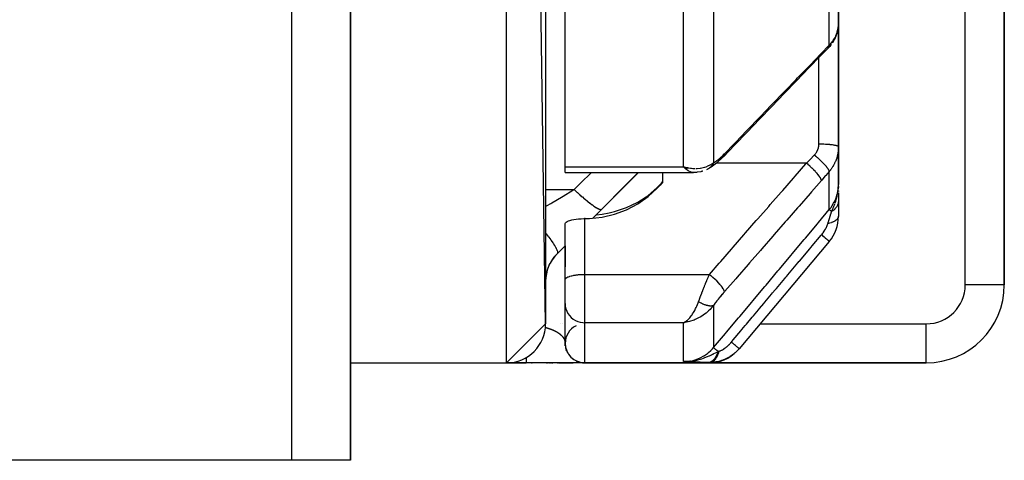
# Model space of a CAD drawing. Units: millimetres. Extents: x -287 to 474, y -324 to 324.
# Drawn here: x 18 to 68, y -324 to -302 of the extents above; entities that cross this region are included whole.
import ezdxf

# ---------------------------------------------------------------- set-up
doc = ezdxf.new("R2010")
doc.units = ezdxf.units.MM
doc.linetypes.add('DASHED', pattern=[9.652, 8.128, -1.524])
doc.layers.add('nevidi', color=4, linetype='DASHED')

msp = doc.modelspace()

# ---------------------------------------------------------------- linework, layer by layer
at = {"color": 2}
for p, q in [((45, -317.25), (43, -179.25)), ((45, -181.25), (45, -317.25)), ((68.5, -315.25), (68.5, -279.714)), ((68.5, -279.714), (68.5, -315.25)), ((46, -309.203), (46, -285.384)), ((60, -301.877), (60, -294.403)), ((60, -294.403), (60, -301.877)), ((35, -298.951), (35, -324.25)), ((35, -324.25), (35, -298.951)), ((59.987, -302.071), (59.987, -302.064)), ((59.998, -301.949), (60, -301.877)), ((60, -301.877), (60, -308.175)), ((60, -308.175), (60, -301.877)), ((59.479, -303.107), (59.471, -303.116)), ((60, -310.106), (60, -308.175)), ((60, -308.175), (60, -310.106)), ((46, -309.49), (46, -309.203)), ((52.293, -309.261), (52.067, -309.203)), ((52.288, -309.263), (52.067, -309.203)), ((52.284, -309.266), (52.067, -309.203)), ((52.279, -309.268), (52.067, -309.203)), ((52.275, -309.271), (52.067, -309.203)), ((52.27, -309.274), (52.067, -309.203)), ((52.266, -309.276), (52.067, -309.203)), ((52.261, -309.278), (52.067, -309.203)), ((52.257, -309.281), (52.067, -309.203)), ((52.252, -309.283), (52.067, -309.203)), ((52.248, -309.286), (52.067, -309.203)), ((52.243, -309.288), (52.067, -309.203)), ((52.239, -309.29), (52.067, -309.203)), ((52.234, -309.292), (52.067, -309.203)), ((52.23, -309.295), (52.067, -309.203)), ((52.225, -309.297), (52.067, -309.203)), ((52.221, -309.299), (52.067, -309.203)), ((52.216, -309.301), (52.067, -309.203)), ((52.212, -309.303), (52.067, -309.203)), ((52.207, -309.305), (52.067, -309.203)), ((52.203, -309.307), (52.067, -309.203)), ((52.198, -309.309), (52.067, -309.203)), ((52.194, -309.311), (52.067, -309.203)), ((52.189, -309.313), (52.067, -309.203)), ((52.297, -309.258), (52.169, -309.227)), ((46, -309.49), (52.58, -309.49)), ((46, -309.49), (52.58, -309.49)), ((47.419, -311.831), (49.76, -309.49)), ((47.419, -311.831), (49.76, -309.49)), ((51, -309.974), (51, -309.49)), ((52.302, -309.255), (52.25, -309.244)), ((52.659, -309.485), (52.565, -309.49)), ((53.355, -309.285), (53.334, -309.299)), ((51, -309.974), (50.862, -310.133)), ((59.995, -310.346), (59.998, -310.212)), ((59.996, -310.339), (59.998, -310.195)), ((59.996, -310.339), (59.998, -310.195)), ((59.997, -310.324), (60, -310.106)), ((59.997, -310.331), (59.999, -310.183)), ((59.997, -310.331), (59.999, -310.183)), ((59.998, -310.316), (60, -310.106)), ((59.998, -310.316), (60, -310.106)), ((59.999, -310.293), (60, -310.106)), ((60, -310.27), (60, -310.106)), ((60, -310.27), (60, -310.106)), ((60, -310.278), (60, -310.106)), ((60, -310.285), (60, -310.106)), ((60, -310.285), (60, -310.106)), ((60, -310.2), (60, -310.265)), ((59.983, -310.415), (59.983, -310.403)), ((59.984, -310.407), (59.985, -310.388)), ((59.986, -310.4), (59.989, -310.341)), ((59.987, -310.392), (59.99, -310.341)), ((59.989, -310.384), (59.993, -310.29)), ((59.989, -310.384), (59.993, -310.29)), ((59.99, -310.377), (59.993, -310.29)), ((59.99, -310.377), (59.993, -310.29)), ((59.992, -310.369), (59.995, -310.27)), ((59.993, -310.362), (59.996, -310.254)), ((59.994, -310.354), (59.997, -310.241)), ((60, -310.428), (60, -310.467)), ((60, -310.526), (60, -310.948)), ((60, -310.948), (60, -311.736)), ((46.001, -314.971), (46.001, -312.103)), ((47.032, -311.853), (47, -311.853)), ((45.586, -313.664), (46.001, -313.249)), ((45.586, -313.664), (46.001, -313.249)), ((46, -313.25), (46, -314.25)), ((59.532, -313.021), (54.914, -318.524)), ((46, -314.983), (46, -314.25)), ((46, -314.25), (46, -314.323)), ((46, -314.25), (46, -314.323)), ((46, -314.983), (46, -314.25)), ((46, -314.874), (46, -314.894)), ((46, -314.983), (46.001, -314.971)), ((46, -316.223), (46, -314.983)), ((46, -316.223), (46, -314.983)), ((68.5, -315.25), (68.498, -315.25)), ((46, -316.213), (46, -316.223)), ((46, -318.25), (46, -316.223)), ((45, -317.25), (43, -319.25)), ((52.203, -317.128), (52.067, -317.194)), ((52.207, -317.129), (52.067, -317.194)), ((52.212, -317.13), (52.067, -317.194)), ((52.216, -317.132), (52.067, -317.194)), ((52.221, -317.133), (52.067, -317.194)), ((52.225, -317.134), (52.067, -317.194)), ((52.23, -317.136), (52.067, -317.194)), ((52.234, -317.137), (52.067, -317.194)), ((52.239, -317.138), (52.067, -317.194)), ((52.243, -317.139), (52.067, -317.194)), ((52.248, -317.14), (52.067, -317.194)), ((52.252, -317.141), (52.067, -317.194)), ((52.257, -317.142), (52.067, -317.194)), ((52.261, -317.143), (52.067, -317.194)), ((52.266, -317.144), (52.067, -317.194)), ((52.27, -317.145), (52.067, -317.194)), ((52.275, -317.146), (52.067, -317.194)), ((52.279, -317.147), (52.067, -317.194)), ((52.284, -317.147), (52.067, -317.194)), ((52.288, -317.148), (52.067, -317.194)), ((52.293, -317.149), (52.067, -317.194)), ((52.297, -317.149), (52.067, -317.194)), ((52.302, -317.15), (52.067, -317.194)), ((52.198, -317.126), (52.107, -317.173)), ((52.194, -317.125), (52.12, -317.165)), ((52.155, -317.181), (52.137, -317.184)), ((52.189, -317.123), (52.159, -317.141)), ((46.007, -318.366), (46.001, -318.297)), ((46.008, -318.377), (46.004, -318.342)), ((46.007, -318.37), (46.008, -318.373)), ((46.036, -318.515), (46.028, -318.486)), ((46.057, -318.584), (46.049, -318.559)), ((46.116, -318.718), (46.1, -318.684)), ((54.914, -318.524), (54.905, -318.536)), ((35, -319.25), (43, -319.25)), ((35, -319.25), (43, -319.25)), ((43, -319.25), (44, -319.25)), ((44, -319.25), (43, -319.25)), ((46.851, -319.25), (44, -319.25)), ((44.281, -319.25), (44.317, -319.25)), ((45.025, -319.25), (45.051, -319.25)), ((45.051, -319.25), (45.025, -319.25)), ((45.092, -319.25), (45.117, -319.25)), ((45.117, -319.25), (45.092, -319.25)), ((45.157, -319.25), (45.181, -319.25)), ((45.181, -319.25), (45.157, -319.25)), ((45.219, -319.25), (45.25, -319.25)), ((45.25, -319.25), (45.219, -319.25)), ((45.279, -319.25), (45.308, -319.25)), ((45.308, -319.25), (45.279, -319.25)), ((45.337, -319.25), (45.365, -319.25)), ((45.365, -319.25), (45.337, -319.25)), ((45.518, -319.25), (45.524, -319.25)), ((45.524, -319.25), (45.518, -319.25)), ((45.543, -319.25), (45.548, -319.25)), ((45.548, -319.25), (45.543, -319.25)), ((45.567, -319.25), (45.573, -319.25)), ((45.573, -319.25), (45.567, -319.25)), ((45.591, -319.25), (45.596, -319.25)), ((45.596, -319.25), (45.591, -319.25)), ((45.614, -319.25), (45.62, -319.25)), ((45.62, -319.25), (45.614, -319.25)), ((45.637, -319.25), (45.643, -319.25)), ((45.643, -319.25), (45.637, -319.25)), ((45.66, -319.25), (46.413, -319.25)), ((46.413, -319.25), (45.66, -319.25)), ((46.343, -319.004), (46.341, -319.002)), ((46.4, -319.05), (46.344, -319.005)), ((46.523, -319.129), (46.494, -319.113)), ((46.589, -319.162), (46.565, -319.15)), ((46.645, -319.185), (46.625, -319.177)), ((46.727, -319.212), (46.69, -319.2)), ((46.861, -319.25), (46.852, -319.25)), ((46.933, -319.25), (46.868, -319.25)), ((46.895, -319.25), (47, -319.25)), ((47, -319.25), (46.895, -319.25)), ((46.949, -319.25), (46.939, -319.25)), ((46.996, -319.25), (46.952, -319.25)), ((47, -319.25), (53.373, -319.25)), ((53.373, -319.25), (47, -319.25)), ((52.377, -319.182), (52.067, -319.187)), ((52.37, -319.184), (52.067, -319.187)), ((52.363, -319.185), (52.067, -319.187)), ((52.356, -319.187), (52.067, -319.187)), ((52.349, -319.188), (52.067, -319.187)), ((52.342, -319.189), (52.067, -319.187)), ((52.335, -319.19), (52.067, -319.187)), ((52.328, -319.191), (52.067, -319.187)), ((52.321, -319.192), (52.067, -319.187)), ((52.314, -319.193), (52.067, -319.187)), ((52.307, -319.194), (52.067, -319.187)), ((52.3, -319.195), (52.067, -319.187)), ((52.293, -319.195), (52.067, -319.187)), ((52.272, -319.197), (52.067, -319.187)), ((52.264, -319.197), (52.067, -319.187)), ((52.257, -319.198), (52.067, -319.187)), ((52.391, -319.179), (52.272, -319.182)), ((52.384, -319.181), (52.272, -319.183)), ((52.397, -319.177), (52.324, -319.18)), ((52.404, -319.175), (52.331, -319.178)), ((52.411, -319.174), (52.356, -319.176)), ((52.418, -319.172), (52.387, -319.173)), ((52.425, -319.169), (52.407, -319.17)), ((53.373, -319.25), (64.5, -319.25)), ((64.5, -319.25), (53.373, -319.25)), ((64.5, -319.25), (64.5, -319.248)), ((32, -324.25), (3, -324.25)), ((35, -324.25), (32, -324.25))]:
    msp.add_line(p, q, dxfattribs=at)
for points in [[(59.693, -302.845), (59.726, -302.796), (59.772, -302.721), (59.813, -302.645), (59.85, -302.567), (59.882, -302.488), (59.905, -302.425), (59.932, -302.344), (59.955, -302.262), (59.972, -302.179), (59.984, -302.096)], [(59.471, -303.116), (59.272, -303.317), (59.073, -303.522)], [(59.479, -303.107), (59.531, -303.051), (59.589, -302.984), (59.643, -302.915)], [(59.073, -303.522), (58.492, -304.124), (57.858, -304.784), (57.223, -305.443), (56.588, -306.102), (55.953, -306.761), (55.319, -307.42), (54.684, -308.08), (54.109, -308.677)], [(54.104, -308.682), (54.033, -308.754), (53.957, -308.828), (53.882, -308.897), (53.757, -309.005), (53.683, -309.066), (53.612, -309.121), (53.481, -309.212), (53.414, -309.254), (53.3, -309.318)], [(52.067, -309.203), (52.155, -309.224), (52.236, -309.241), (52.305, -309.253)], [(53.062, -309.416), (53.034, -309.426), (53.005, -309.434), (52.976, -309.441), (52.947, -309.446), (52.781, -309.477), (52.757, -309.48), (52.733, -309.483), (52.708, -309.485), (52.684, -309.486), (52.546, -309.486)], [(53.295, -309.321), (53.289, -309.324), (53.273, -309.332), (53.271, -309.333), (53.242, -309.346)], [(47.032, -311.853), (47.25, -311.849), (47.9, -311.78), (48.535, -311.63), (49.145, -311.402), (49.718, -311.099), (50.245, -310.727), (50.718, -310.291), (50.862, -310.133)], [(47.598, -311.652), (47.9, -311.624), (48.258, -311.558), (48.535, -311.491), (49.145, -311.287), (49.718, -311.012), (50.144, -310.742), (50.245, -310.668), (50.718, -310.259), (50.862, -310.108)], [(50.862, -310.108), (50.931, -310.032), (51, -309.956)], [(59.991, -310.33), (59.997, -310.242), (59.999, -310.177)], [(46.001, -312.103), (46.016, -312.069), (46.049, -312.035), (46.1, -312.003), (46.166, -311.972), (46.247, -311.944), (46.342, -311.919), (46.449, -311.898), (46.565, -311.88), (46.69, -311.867), (46.692, -311.866), (46.794, -311.859), (46.82, -311.858), (46.953, -311.854), (47, -311.853)], [(52.067, -317.194), (52.107, -317.173), (52.152, -317.146), (52.186, -317.122)], [(46.007, -318.37), (46.001, -318.3), (46, -318.25)], [(46.008, -318.373), (46.001, -318.304), (46, -318.269)], [(46.001, -318.297), (46.001, -318.3), (46.001, -318.304), (46.002, -318.306)], [(46.08, -318.641), (46.059, -318.589), (46.049, -318.56)], [(46.08, -318.642), (46.058, -318.587), (46.053, -318.571)], [(46.057, -318.584), (46.058, -318.587), (46.059, -318.589), (46.06, -318.591)], [(46.141, -318.761), (46.118, -318.72), (46.1, -318.684)], [(46.141, -318.761), (46.119, -318.723), (46.103, -318.691)], [(46.116, -318.718), (46.118, -318.72), (46.119, -318.723), (46.119, -318.724)], [(46.401, -319.051), (46.346, -319.006), (46.342, -319.003)], [(46.343, -319.004), (46.344, -319.005), (46.346, -319.006), (46.346, -319.007)], [(46.41, -319.057), (46.403, -319.052), (46.374, -319.03)], [(46.4, -319.05), (46.401, -319.051), (46.403, -319.052), (46.403, -319.052)], [(46.645, -319.185), (46.591, -319.163), (46.565, -319.15)], [(46.645, -319.185), (46.59, -319.162), (46.565, -319.15)], [(46.589, -319.162), (46.59, -319.162), (46.591, -319.163), (46.592, -319.163)], [(46.774, -319.223), (46.728, -319.212), (46.69, -319.2)], [(46.774, -319.223), (46.729, -319.212), (46.694, -319.202)], [(46.727, -319.212), (46.728, -319.212), (46.729, -319.212), (46.729, -319.212)], [(52.16, -319.185), (52.272, -319.182), (52.324, -319.179)]]:
    msp.add_lwpolyline(points, dxfattribs=at)
for centre, radius, start, end in [((58, -311.736), 2, 320, 0), ((47, -315.078), 2, 135, 180), ((64.5, -315.25), 4, 270, 0), ((43, -317.25), 2, 270, 0), ((47, -318.25), 1, 116.2581, 180), ((47, -318.25), 1, 180, 270), ((53.373, -317.25), 2, 270, 316.0405)]:
    msp.add_arc(centre, radius, start, end, dxfattribs=at)
at = {"layer": 'nevidi', "color": 7, "linetype": 'Continuous'}
for p, q in [((43, -319.25), (43, -179.25)), ((66.5, -315.25), (66.5, -279.714)), ((59.532, -302.961), (59.532, -295.418)), ((32, -324.25), (32, -298.951)), ((53.599, -300.299), (53.599, -308.988)), ((52.067, -309.203), (52.067, -300.795)), ((59.962, -302.202), (59.977, -302.13)), ((59, -308.036), (59, -303.597)), ((46, -309.203), (52.067, -309.203)), ((53.746, -309.01), (53.744, -309.01)), ((58.36, -309.01), (53.749, -309.01)), ((52.179, -309.308), (52.102, -309.238)), ((52.58, -309.49), (52.565, -309.49)), ((59.532, -311.394), (59.532, -309.432)), ((50.862, -310.133), (50.862, -310.108)), ((59.999, -310.177), (60, -310.106)), ((45, -310.361), (46.46, -310.361)), ((47.874, -311.368), (47.412, -311.831)), ((47, -311.853), (47, -314.714)), ((45.586, -313.664), (45.586, -313.655)), ((47, -314.714), (53.391, -314.714)), ((47, -314.714), (47, -317.194)), ((68.498, -315.25), (66.5, -315.25)), ((53.599, -316.309), (53.599, -318.472)), ((45.781, -317.25), (45.782, -317.25)), ((45.839, -317.25), (45.84, -317.25)), ((47, -317.194), (47, -319.25)), ((52.067, -317.194), (47, -317.194)), ((52.137, -317.184), (52.067, -317.194)), ((52.067, -319.187), (52.067, -317.194)), ((54.61, -317.25), (54.612, -317.25)), ((55.984, -317.25), (64.5, -317.25)), ((64.5, -319.248), (64.5, -317.25))]:
    msp.add_line(p, q, dxfattribs=at)
for points in [[(59.979, -302.118), (59.984, -302.085), (59.99, -302.046)], [(59.991, -302.034), (59.997, -301.961), (59.998, -301.949)], [(59.532, -302.961), (59.578, -302.913), (59.587, -302.903), (59.624, -302.86), (59.639, -302.842), (59.647, -302.832), (59.695, -302.77), (59.703, -302.76), (59.747, -302.696), (59.754, -302.685), (59.756, -302.681), (59.794, -302.619), (59.801, -302.608), (59.837, -302.541), (59.843, -302.53), (59.862, -302.49), (59.875, -302.461), (59.88, -302.449), (59.908, -302.379), (59.912, -302.367), (59.936, -302.296), (59.938, -302.29), (59.94, -302.285), (59.959, -302.214)], [(59.126, -303.376), (59.302, -303.194), (59.329, -303.167), (59.51, -302.983), (59.532, -302.961)], [(59.524, -303.019), (59.511, -303.057), (59.508, -303.064), (59.504, -303.072), (59.503, -303.073), (59.484, -303.101)], [(59.532, -302.961), (59.527, -303.004), (59.526, -303.013), (59.525, -303.017)], [(54.157, -308.536), (54.655, -308.019), (54.737, -307.934), (55.29, -307.36), (55.372, -307.274), (55.925, -306.7), (56.007, -306.615), (56.56, -306.041), (56.642, -305.956), (57.194, -305.382), (57.276, -305.297), (57.829, -304.723), (57.911, -304.637), (58.464, -304.064), (58.546, -303.978), (59.099, -303.404), (59.126, -303.376)], [(59.126, -303.376), (59.122, -303.429), (59.122, -303.43), (59.121, -303.435), (59.104, -303.481), (59.104, -303.482), (59.102, -303.486), (59.073, -303.521), (59.073, -303.522)], [(58.766, -308.596), (58.789, -308.572), (58.793, -308.567), (58.819, -308.536), (58.824, -308.531), (58.848, -308.499), (58.851, -308.494), (58.873, -308.462), (58.877, -308.456), (58.897, -308.423), (58.9, -308.417), (58.918, -308.382), (58.921, -308.377), (58.937, -308.341), (58.94, -308.335), (58.954, -308.299), (58.956, -308.293), (58.968, -308.256), (58.97, -308.25), (58.972, -308.243), (58.98, -308.213), (58.981, -308.207), (58.988, -308.169), (58.99, -308.163), (58.995, -308.125), (58.996, -308.119), (58.999, -308.081), (58.999, -308.074), (59, -308.036)], [(60, -308.175), (59.996, -308.163), (59.994, -308.16), (59.991, -308.157), (59.978, -308.146), (59.974, -308.144), (59.964, -308.138), (59.945, -308.129), (59.938, -308.127), (59.92, -308.121), (59.897, -308.114), (59.889, -308.111), (59.859, -308.104), (59.836, -308.099), (59.825, -308.097), (59.783, -308.089), (59.762, -308.085), (59.749, -308.083), (59.693, -308.075), (59.676, -308.073), (59.662, -308.071), (59.59, -308.063), (59.58, -308.062), (59.565, -308.06), (59.476, -308.053), (59.475, -308.053), (59.459, -308.052), (59.363, -308.046), (59.355, -308.045), (59.346, -308.045), (59.246, -308.04), (59.228, -308.04), (59.226, -308.04), (59.124, -308.037), (59.106, -308.037), (59.094, -308.037), (59.001, -308.036), (59, -308.036)], [(60, -308.175), (59.999, -308.246), (59.998, -308.26), (59.992, -308.346), (59.991, -308.36), (59.984, -308.419), (59.981, -308.445), (59.979, -308.459), (59.964, -308.543), (59.962, -308.557), (59.943, -308.64), (59.939, -308.654), (59.938, -308.659), (59.916, -308.737), (59.912, -308.75), (59.884, -308.832), (59.88, -308.845), (59.862, -308.891), (59.848, -308.925), (59.842, -308.938), (59.806, -309.016), (59.8, -309.028), (59.76, -309.104), (59.756, -309.111), (59.753, -309.117), (59.71, -309.19), (59.702, -309.202), (59.655, -309.273), (59.647, -309.285), (59.624, -309.317), (59.595, -309.354), (59.587, -309.365), (59.532, -309.432)], [(53.599, -308.988), (53.644, -308.964), (53.651, -308.96), (53.703, -308.928), (53.711, -308.923), (53.764, -308.885), (53.772, -308.88), (53.827, -308.838), (53.835, -308.832), (53.892, -308.786), (53.9, -308.779), (53.957, -308.73), (53.965, -308.722), (54.022, -308.67), (54.031, -308.662), (54.088, -308.606), (54.097, -308.597), (54.155, -308.538), (54.157, -308.536)], [(54.157, -308.536), (54.154, -308.585), (54.153, -308.59), (54.152, -308.596), (54.137, -308.638), (54.135, -308.642), (54.132, -308.647), (54.107, -308.679), (54.104, -308.682)], [(58.36, -309.01), (58.536, -308.831), (58.563, -308.804), (58.744, -308.619), (58.766, -308.596)], [(59.532, -309.432), (59.532, -309.431), (59.526, -309.404), (59.525, -309.402), (59.525, -309.401), (59.524, -309.399), (59.508, -309.364), (59.504, -309.357), (59.504, -309.357), (59.504, -309.356), (59.479, -309.316), (59.474, -309.308), (59.471, -309.304), (59.47, -309.302), (59.44, -309.26), (59.433, -309.251), (59.426, -309.242), (59.425, -309.24), (59.391, -309.198), (59.383, -309.188), (59.369, -309.172), (59.368, -309.171), (59.333, -309.13), (59.324, -309.12), (59.302, -309.096), (59.301, -309.095), (59.266, -309.058), (59.256, -309.046), (59.226, -309.015), (59.224, -309.014), (59.192, -308.981), (59.181, -308.97), (59.141, -308.931), (59.139, -308.929), (59.112, -308.903), (59.099, -308.891), (59.05, -308.844), (59.048, -308.842), (59.027, -308.822), (59.013, -308.81), (58.955, -308.757), (58.953, -308.755), (58.938, -308.742), (58.924, -308.73), (58.856, -308.671), (58.854, -308.669), (58.846, -308.663), (58.832, -308.651), (58.766, -308.596)], [(52.705, -309.281), (52.771, -309.278), (52.913, -309.264), (52.932, -309.261), (52.998, -309.25), (53.142, -309.215), (53.155, -309.212), (53.217, -309.192), (53.353, -309.137), (53.364, -309.132), (53.422, -309.102), (53.542, -309.03), (53.56, -309.018), (53.599, -308.988)], [(53.599, -308.988), (53.588, -309.012), (53.587, -309.015), (53.571, -309.045), (53.571, -309.046), (53.57, -309.047), (53.567, -309.053), (53.553, -309.076), (53.552, -309.078), (53.534, -309.106), (53.532, -309.109), (53.528, -309.115), (53.523, -309.121), (53.513, -309.135), (53.511, -309.137), (53.491, -309.163), (53.489, -309.165), (53.478, -309.177), (53.473, -309.183), (53.467, -309.189), (53.465, -309.191), (53.443, -309.214), (53.441, -309.216), (53.423, -309.233), (53.417, -309.238), (53.415, -309.239), (53.39, -309.26), (53.388, -309.261), (53.362, -309.28), (53.361, -309.281), (53.36, -309.282)], [(53.391, -314.714), (53.889, -314.143), (53.971, -314.048), (54.524, -313.414), (54.606, -313.32), (55.159, -312.685), (55.241, -312.591), (55.794, -311.957), (55.876, -311.862), (56.428, -311.228), (56.51, -311.134), (57.063, -310.499), (57.145, -310.405), (57.698, -309.771), (57.78, -309.676), (58.333, -309.042), (58.36, -309.01)], [(59.126, -309.901), (59.123, -309.87), (59.122, -309.866), (59.122, -309.866), (59.121, -309.865), (59.106, -309.82), (59.104, -309.816), (59.104, -309.816), (59.103, -309.815), (59.075, -309.761), (59.073, -309.756), (59.072, -309.756), (59.072, -309.755), (59.032, -309.693), (59.028, -309.688), (59.028, -309.687), (59.027, -309.686), (58.977, -309.618), (58.972, -309.612), (58.972, -309.611), (58.971, -309.61), (58.91, -309.537), (58.905, -309.53), (58.904, -309.53), (58.903, -309.528), (58.834, -309.451), (58.827, -309.444), (58.827, -309.443), (58.826, -309.442), (58.749, -309.362), (58.742, -309.354), (58.741, -309.354), (58.74, -309.352), (58.657, -309.271), (58.649, -309.264), (58.649, -309.263), (58.647, -309.262), (58.559, -309.181), (58.551, -309.173), (58.551, -309.173), (58.549, -309.171), (58.458, -309.092), (58.45, -309.085), (58.447, -309.083), (58.36, -309.01)], [(46.46, -310.361), (46.795, -310.033), (47.35, -309.49)], [(49.743, -309.49), (49.127, -310.109), (48.99, -310.248), (47.961, -311.28), (47.874, -311.368)], [(52.533, -309.487), (52.453, -309.469), (52.453, -309.469), (52.419, -309.457), (52.337, -309.419), (52.318, -309.408), (52.304, -309.399), (52.22, -309.342), (52.186, -309.314)], [(52.305, -309.253), (52.323, -309.256), (52.415, -309.268), (52.472, -309.274), (52.54, -309.279), (52.669, -309.281)], [(53.334, -309.299), (53.331, -309.301), (53.304, -309.316), (53.302, -309.318)], [(59.532, -309.432), (59.356, -309.636), (59.329, -309.667), (59.148, -309.876), (59.126, -309.901)], [(59.126, -309.901), (58.621, -310.481), (58.546, -310.567), (57.986, -311.21), (57.911, -311.296), (57.352, -311.938), (57.276, -312.024), (56.717, -312.667), (56.642, -312.753), (56.082, -313.396), (56.007, -313.482), (55.447, -314.124), (55.372, -314.21), (54.812, -314.853), (54.737, -314.939), (54.178, -315.582), (54.157, -315.605)], [(59.532, -311.394), (59.624, -311.276), (59.666, -311.216), (59.671, -311.207), (59.756, -311.065), (59.785, -311.011), (59.789, -311.002), (59.862, -310.838), (59.879, -310.792), (59.883, -310.782), (59.938, -310.601), (59.947, -310.563), (59.95, -310.553), (59.984, -310.355), (59.988, -310.33), (59.989, -310.319), (60, -310.106)], [(45, -311.238), (45.227, -311.102), (45.259, -311.082), (45.315, -311.049), (45.811, -310.751), (45.897, -310.699), (45.9, -310.698), (46.396, -310.399), (46.46, -310.361)], [(46.46, -310.361), (46.585, -310.479), (46.591, -310.485), (46.617, -310.509), (46.625, -310.516), (46.731, -310.613), (46.737, -310.619), (46.802, -310.676), (46.81, -310.683), (46.874, -310.74), (46.881, -310.745), (46.981, -310.831), (46.989, -310.838), (47.013, -310.858), (47.019, -310.863), (47.147, -310.967), (47.152, -310.971), (47.152, -310.972), (47.159, -310.977), (47.272, -311.065), (47.277, -311.069), (47.31, -311.094), (47.317, -311.099), (47.389, -311.152), (47.394, -311.155), (47.454, -311.196), (47.459, -311.2), (47.496, -311.225), (47.501, -311.228), (47.58, -311.278), (47.585, -311.281), (47.593, -311.285), (47.596, -311.287), (47.677, -311.331), (47.68, -311.333), (47.687, -311.336), (47.691, -311.338), (47.748, -311.362), (47.751, -311.363), (47.773, -311.371), (47.776, -311.372), (47.805, -311.378), (47.807, -311.379), (47.836, -311.381), (47.839, -311.381), (47.848, -311.379), (47.85, -311.379), (47.874, -311.368)], [(59.839, -311.038), (59.849, -311.009), (59.86, -310.975), (59.889, -310.88), (59.901, -310.834), (59.91, -310.803), (59.913, -310.791), (59.929, -310.724), (59.937, -310.689), (59.961, -310.567), (59.965, -310.542), (59.971, -310.5), (59.972, -310.491), (59.982, -310.421), (59.985, -310.393), (59.991, -310.33)], [(60, -310.948), (60, -310.967), (60, -310.968), (59.998, -310.997), (59.998, -310.998), (59.996, -311.009), (59.996, -311.012), (59.994, -311.027), (59.994, -311.029), (59.988, -311.057), (59.988, -311.059), (59.983, -311.078), (59.983, -311.081), (59.981, -311.087), (59.981, -311.089), (59.972, -311.117), (59.971, -311.118), (59.961, -311.146), (59.961, -311.147), (59.96, -311.148), (59.96, -311.15), (59.948, -311.175), (59.948, -311.177), (59.934, -311.204), (59.933, -311.205), (59.929, -311.213), (59.928, -311.216), (59.918, -311.232), (59.917, -311.233), (59.901, -311.259), (59.9, -311.261), (59.888, -311.277), (59.886, -311.279), (59.881, -311.286), (59.88, -311.288), (59.86, -311.313), (59.859, -311.314), (59.839, -311.338), (59.838, -311.339), (59.837, -311.34), (59.837, -311.34), (59.814, -311.364), (59.813, -311.365), (59.789, -311.388), (59.787, -311.389), (59.782, -311.394), (59.779, -311.397), (59.762, -311.412), (59.76, -311.413), (59.734, -311.434), (59.732, -311.435), (59.717, -311.447), (59.714, -311.449), (59.704, -311.456), (59.703, -311.457), (59.674, -311.477), (59.672, -311.478), (59.649, -311.493)], [(59.649, -311.493), (59.703, -311.378), (59.727, -311.324), (59.749, -311.271), (59.75, -311.269), (59.76, -311.247), (59.773, -311.215), (59.812, -311.113), (59.828, -311.07)], [(53.599, -318.472), (54.213, -317.74), (54.272, -317.67), (54.886, -316.937), (54.945, -316.867), (55.559, -316.134), (55.618, -316.064), (56.232, -315.331), (56.291, -315.261), (56.905, -314.528), (56.964, -314.458), (57.578, -313.725), (57.637, -313.655), (58.251, -312.922), (58.31, -312.853), (58.924, -312.12), (58.983, -312.05), (59.532, -311.394)], [(59.455, -312.117), (59.491, -312.002), (59.502, -311.968), (59.507, -311.951), (59.525, -311.895), (59.553, -311.804), (59.554, -311.802), (59.559, -311.786), (59.594, -311.67), (59.602, -311.645), (59.607, -311.63), (59.608, -311.626), (59.647, -311.5), (59.649, -311.493)], [(60, -311.736), (59.995, -311.777), (59.994, -311.784), (59.993, -311.786), (59.975, -311.829), (59.972, -311.836), (59.971, -311.838), (59.941, -311.881), (59.935, -311.887), (59.933, -311.889), (59.891, -311.93), (59.884, -311.936), (59.881, -311.938), (59.828, -311.976), (59.819, -311.982), (59.816, -311.983), (59.752, -312.018), (59.741, -312.023), (59.737, -312.025), (59.664, -312.056), (59.652, -312.061), (59.648, -312.062), (59.566, -312.089), (59.552, -312.093), (59.548, -312.094), (59.459, -312.116), (59.455, -312.117)], [(59.649, -311.493), (59.645, -311.489), (59.64, -311.485), (59.605, -311.455), (59.602, -311.453), (59.598, -311.45), (59.594, -311.446), (59.567, -311.424), (59.565, -311.422), (59.563, -311.42), (59.56, -311.418), (59.543, -311.403), (59.542, -311.402), (59.541, -311.402), (59.539, -311.4), (59.532, -311.395)], [(59.132, -312.685), (59.162, -312.648), (59.166, -312.643), (59.2, -312.599), (59.203, -312.594), (59.23, -312.558), (59.236, -312.55), (59.239, -312.545), (59.269, -312.501), (59.272, -312.496), (59.301, -312.451), (59.303, -312.446), (59.307, -312.44), (59.33, -312.401), (59.333, -312.396), (59.357, -312.351), (59.36, -312.347), (59.382, -312.302), (59.384, -312.297), (59.404, -312.254), (59.406, -312.249), (59.418, -312.221), (59.424, -312.207), (59.426, -312.202), (59.441, -312.161), (59.443, -312.156), (59.445, -312.15), (59.455, -312.117)], [(45, -312.605), (45.023, -312.632), (45.135, -312.771), (45.141, -312.778), (45.142, -312.779), (45.162, -312.804), (45.262, -312.936), (45.267, -312.943), (45.268, -312.944), (45.286, -312.968), (45.371, -313.09), (45.376, -313.096), (45.376, -313.097), (45.391, -313.119), (45.461, -313.23), (45.465, -313.236), (45.465, -313.237), (45.477, -313.257), (45.53, -313.355), (45.533, -313.36), (45.534, -313.361), (45.542, -313.378), (45.578, -313.462), (45.579, -313.466), (45.58, -313.467), (45.585, -313.481), (45.602, -313.549), (45.603, -313.552), (45.603, -313.553), (45.605, -313.564), (45.604, -313.615), (45.604, -313.617), (45.604, -313.618), (45.602, -313.626), (45.586, -313.655)], [(54.516, -318.189), (54.552, -318.145), (54.612, -318.074), (54.997, -317.616), (55.054, -317.547), (55.227, -317.341), (55.285, -317.271), (55.586, -316.913), (55.643, -316.845), (55.901, -316.537), (55.959, -316.469), (56.175, -316.21), (56.232, -316.142), (56.574, -315.734), (56.632, -315.666), (56.764, -315.508), (56.821, -315.44), (57.249, -314.93), (57.305, -314.863), (57.354, -314.805), (57.411, -314.737), (57.923, -314.126), (57.943, -314.103), (57.978, -314.061), (58, -314.035), (58.532, -313.401), (58.589, -313.332), (58.598, -313.322), (58.651, -313.258), (59.121, -312.698), (59.132, -312.685)], [(59.532, -313.021), (59.532, -313.021), (59.528, -313.018), (59.527, -313.017), (59.526, -313.016), (59.513, -313.005), (59.511, -313.004), (59.509, -313.001), (59.487, -312.983), (59.485, -312.981), (59.48, -312.977), (59.45, -312.952), (59.447, -312.95), (59.441, -312.945), (59.403, -312.913), (59.399, -312.91), (59.393, -312.904), (59.347, -312.866), (59.342, -312.862), (59.334, -312.855), (59.282, -312.811), (59.277, -312.806), (59.268, -312.799), (59.209, -312.75), (59.203, -312.745), (59.194, -312.737), (59.132, -312.685)], [(46.001, -313.242), (45.641, -313.601), (45.586, -313.655)], [(45.586, -313.655), (45.521, -313.723), (45.508, -313.737), (45.452, -313.802), (45.436, -313.822), (45.424, -313.837), (45.358, -313.925), (45.347, -313.941), (45.293, -314.022), (45.288, -314.031), (45.278, -314.047), (45.226, -314.14), (45.217, -314.156), (45.172, -314.248), (45.167, -314.26), (45.165, -314.264), (45.127, -314.355), (45.121, -314.372), (45.09, -314.461), (45.085, -314.477), (45.075, -314.51), (45.059, -314.565), (45.055, -314.58), (45.036, -314.665), (45.033, -314.68), (45.019, -314.76), (45.019, -314.764), (45.017, -314.774), (45.008, -314.85), (45.007, -314.863), (45.002, -314.935), (45.001, -314.947)], [(46.001, -314.971), (46.009, -314.947), (46.016, -314.935), (46.036, -314.912), (46.049, -314.9), (46.08, -314.878), (46.099, -314.866), (46.141, -314.846), (46.166, -314.835), (46.217, -314.816), (46.247, -314.806), (46.307, -314.789), (46.342, -314.781), (46.41, -314.766), (46.449, -314.759), (46.523, -314.747), (46.565, -314.741), (46.645, -314.732), (46.69, -314.727), (46.774, -314.721), (46.82, -314.719), (46.906, -314.715), (46.953, -314.714), (47, -314.714)], [(52.833, -316.121), (52.865, -316.033), (52.878, -315.998), (52.885, -315.978), (52.937, -315.838), (52.944, -315.817), (52.953, -315.794), (52.997, -315.677), (53.005, -315.657), (53.048, -315.546), (53.06, -315.516), (53.068, -315.495), (53.124, -315.354), (53.133, -315.333), (53.148, -315.293), (53.19, -315.192), (53.198, -315.172), (53.252, -315.04), (53.256, -315.033), (53.264, -315.012), (53.322, -314.875), (53.331, -314.854), (53.358, -314.791), (53.389, -314.719), (53.391, -314.714)], [(54.157, -315.605), (54.154, -315.574), (54.153, -315.57), (54.153, -315.569), (54.152, -315.565), (54.137, -315.525), (54.135, -315.52), (54.135, -315.519), (54.133, -315.514), (54.107, -315.466), (54.104, -315.46), (54.103, -315.459), (54.1, -315.454), (54.064, -315.398), (54.059, -315.391), (54.059, -315.391), (54.055, -315.385), (54.009, -315.323), (54.003, -315.316), (54.003, -315.315), (53.997, -315.308), (53.942, -315.242), (53.936, -315.234), (53.935, -315.233), (53.929, -315.226), (53.866, -315.156), (53.858, -315.147), (53.858, -315.147), (53.851, -315.139), (53.781, -315.067), (53.773, -315.058), (53.772, -315.058), (53.765, -315.05), (53.689, -314.976), (53.68, -314.967), (53.68, -314.967), (53.672, -314.959), (53.592, -314.886), (53.582, -314.877), (53.582, -314.877), (53.573, -314.869), (53.491, -314.797), (53.481, -314.788), (53.472, -314.781), (53.391, -314.714)], [(54.157, -315.605), (54.105, -315.665), (54.097, -315.675), (54.039, -315.744), (54.03, -315.754), (53.973, -315.823), (53.964, -315.834), (53.907, -315.904), (53.899, -315.914), (53.842, -315.985), (53.834, -315.995), (53.78, -316.066), (53.771, -316.076), (53.718, -316.146), (53.71, -316.157), (53.659, -316.227), (53.651, -316.237), (53.601, -316.306), (53.599, -316.309)], [(46, -316.223), (46.009, -316.353), (46.036, -316.48), (46.08, -316.603), (46.141, -316.72), (46.217, -316.827), (46.307, -316.923), (46.41, -317.007), (46.523, -317.076), (46.645, -317.13), (46.774, -317.168), (46.906, -317.189), (47, -317.194)], [(52.186, -317.122), (52.232, -317.087), (52.27, -317.055), (52.304, -317.023), (52.354, -316.972), (52.386, -316.937), (52.419, -316.897), (52.472, -316.829), (52.5, -316.79), (52.533, -316.742), (52.584, -316.661), (52.611, -316.614), (52.642, -316.558), (52.687, -316.47), (52.716, -316.41), (52.745, -316.346), (52.781, -316.259), (52.813, -316.176), (52.833, -316.121)], [(53.599, -316.309), (53.59, -316.314), (53.588, -316.315), (53.573, -316.321), (53.571, -316.322), (53.567, -316.323), (53.563, -316.324), (53.555, -316.327), (53.553, -316.327), (53.535, -316.332), (53.534, -316.332), (53.523, -316.334), (53.519, -316.334), (53.514, -316.335), (53.513, -316.335), (53.492, -316.337), (53.491, -316.337), (53.473, -316.338), (53.469, -316.338), (53.468, -316.338), (53.467, -316.338), (53.445, -316.338), (53.443, -316.338), (53.419, -316.337), (53.417, -316.336), (53.411, -316.336), (53.392, -316.334), (53.39, -316.334), (53.365, -316.33), (53.362, -316.33), (53.355, -316.329), (53.349, -316.328), (53.336, -316.325), (53.334, -316.325), (53.306, -316.319), (53.304, -316.318), (53.289, -316.315), (53.282, -316.313), (53.276, -316.311), (53.273, -316.311), (53.244, -316.303), (53.242, -316.302), (53.218, -316.295), (53.212, -316.293), (53.211, -316.293), (53.21, -316.292), (53.179, -316.282), (53.177, -316.281), (53.146, -316.27), (53.143, -316.269), (53.136, -316.267), (53.111, -316.257), (53.109, -316.256), (53.077, -316.243), (53.074, -316.242), (53.066, -316.238), (53.058, -316.235), (53.042, -316.228), (53.039, -316.227), (53.006, -316.212), (53.004, -316.21), (52.986, -316.202), (52.978, -316.198), (52.971, -316.195), (52.968, -316.193), (52.935, -316.177), (52.932, -316.175), (52.905, -316.161), (52.898, -316.157), (52.897, -316.157), (52.896, -316.156), (52.862, -316.138), (52.859, -316.136), (52.833, -316.121)], [(53.599, -316.309), (53.542, -316.38), (53.48, -316.451), (53.422, -316.511), (53.353, -316.579), (53.278, -316.647), (53.217, -316.698), (53.142, -316.756), (53.063, -316.812), (52.998, -316.855), (52.913, -316.907), (52.837, -316.948), (52.771, -316.982), (52.669, -317.029), (52.607, -317.055), (52.54, -317.08), (52.415, -317.121), (52.374, -317.133), (52.305, -317.151), (52.155, -317.181)], [(44.988, -317.435), (44.991, -317.436), (44.995, -317.437), (45.008, -317.44), (45.012, -317.441), (45.024, -317.445), (45.028, -317.446), (45.041, -317.449), (45.045, -317.45), (45.057, -317.453), (45.061, -317.455), (45.073, -317.458), (45.076, -317.459), (45.088, -317.462), (45.092, -317.463), (45.103, -317.467), (45.107, -317.468), (45.118, -317.471), (45.122, -317.472), (45.133, -317.476), (45.136, -317.477), (45.147, -317.481), (45.15, -317.482), (45.161, -317.485), (45.165, -317.486), (45.175, -317.49), (45.178, -317.491), (45.18, -317.491), (45.189, -317.494), (45.192, -317.495), (45.202, -317.499), (45.206, -317.5), (45.216, -317.503), (45.219, -317.504), (45.229, -317.508), (45.232, -317.509), (45.234, -317.51), (45.242, -317.513), (45.245, -317.514), (45.254, -317.517), (45.257, -317.518), (45.267, -317.522), (45.27, -317.523), (45.279, -317.526), (45.282, -317.528), (45.291, -317.531), (45.294, -317.532), (45.303, -317.536), (45.306, -317.537), (45.315, -317.54), (45.318, -317.541), (45.327, -317.545), (45.329, -317.546), (45.338, -317.55), (45.341, -317.551), (45.349, -317.554), (45.352, -317.555), (45.36, -317.559), (45.363, -317.56), (45.371, -317.564), (45.374, -317.565), (45.382, -317.568), (45.385, -317.569), (45.385, -317.57), (45.393, -317.573), (45.395, -317.574), (45.403, -317.578), (45.406, -317.579), (45.414, -317.582), (45.416, -317.583), (45.424, -317.587), (45.426, -317.588), (45.434, -317.592), (45.436, -317.593), (45.444, -317.596), (45.446, -317.598), (45.453, -317.601), (45.456, -317.602), (45.463, -317.606), (45.465, -317.607), (45.472, -317.611), (45.475, -317.612), (45.482, -317.615), (45.484, -317.616), (45.491, -317.62), (45.493, -317.621), (45.5, -317.625), (45.502, -317.626), (45.509, -317.629), (45.511, -317.63), (45.518, -317.634), (45.52, -317.635), (45.527, -317.639), (45.529, -317.64), (45.535, -317.643), (45.537, -317.645), (45.544, -317.648), (45.546, -317.649), (45.552, -317.653), (45.554, -317.654), (45.56, -317.657), (45.562, -317.659), (45.566, -317.661), (45.568, -317.662), (45.57, -317.663), (45.576, -317.667), (45.578, -317.668), (45.584, -317.672), (45.586, -317.673), (45.592, -317.676), (45.593, -317.677), (45.599, -317.681), (45.601, -317.682), (45.607, -317.685), (45.609, -317.687), (45.614, -317.69), (45.616, -317.691), (45.622, -317.695), (45.623, -317.696), (45.629, -317.699)], [(45.629, -317.699), (45.63, -317.701), (45.636, -317.704), (45.637, -317.705), (45.643, -317.709), (45.644, -317.71), (45.65, -317.713), (45.651, -317.714), (45.656, -317.718), (45.658, -317.719), (45.663, -317.723), (45.665, -317.724), (45.67, -317.727), (45.671, -317.728), (45.676, -317.732), (45.678, -317.733), (45.683, -317.736), (45.684, -317.737), (45.689, -317.741), (45.69, -317.742), (45.695, -317.746), (45.697, -317.747), (45.701, -317.75), (45.703, -317.751), (45.707, -317.755), (45.709, -317.756), (45.713, -317.759), (45.715, -317.76), (45.719, -317.763), (45.719, -317.764), (45.721, -317.765), (45.725, -317.768), (45.726, -317.769), (45.731, -317.773), (45.732, -317.774), (45.736, -317.778), (45.738, -317.779), (45.742, -317.782), (45.743, -317.783), (45.747, -317.787), (45.748, -317.788), (45.753, -317.791), (45.754, -317.792), (45.758, -317.796), (45.759, -317.797), (45.763, -317.8), (45.764, -317.801), (45.768, -317.805), (45.769, -317.806), (45.773, -317.809), (45.774, -317.81), (45.778, -317.814), (45.779, -317.815), (45.783, -317.818), (45.784, -317.819), (45.788, -317.823), (45.789, -317.824), (45.793, -317.827), (45.794, -317.828), (45.798, -317.832), (45.799, -317.833), (45.802, -317.836), (45.803, -317.837), (45.807, -317.841), (45.808, -317.842), (45.811, -317.845), (45.812, -317.846), (45.816, -317.849), (45.817, -317.85), (45.82, -317.854), (45.821, -317.855), (45.824, -317.858), (45.825, -317.859), (45.828, -317.863), (45.829, -317.864), (45.833, -317.867), (45.834, -317.868), (45.837, -317.872), (45.838, -317.873), (45.84, -317.875), (45.841, -317.876), (45.842, -317.877), (45.845, -317.88), (45.846, -317.881), (45.849, -317.885), (45.849, -317.886), (45.852, -317.889), (45.853, -317.89), (45.856, -317.894), (45.857, -317.895), (45.86, -317.898), (45.861, -317.899), (45.863, -317.902), (45.864, -317.903), (45.867, -317.907), (45.868, -317.908), (45.871, -317.911), (45.871, -317.912), (45.874, -317.915), (45.875, -317.916), (45.877, -317.92), (45.878, -317.921), (45.881, -317.924), (45.882, -317.925), (45.884, -317.928), (45.885, -317.929), (45.887, -317.933), (45.888, -317.934), (45.891, -317.937), (45.891, -317.938), (45.894, -317.941), (45.894, -317.942), (45.897, -317.946), (45.897, -317.947), (45.9, -317.95), (45.9, -317.951), (45.903, -317.954), (45.903, -317.955), (45.906, -317.959), (45.906, -317.96)], [(45.906, -317.96), (45.908, -317.963), (45.909, -317.964), (45.911, -317.967), (45.912, -317.968), (45.914, -317.971), (45.915, -317.972), (45.917, -317.976), (45.917, -317.977), (45.919, -317.98), (45.92, -317.981), (45.922, -317.984), (45.923, -317.985), (45.924, -317.988), (45.925, -317.989), (45.927, -317.993), (45.928, -317.994), (45.928, -317.995), (45.929, -317.997), (45.93, -317.998), (45.932, -318.001), (45.932, -318.002), (45.934, -318.005), (45.935, -318.006), (45.936, -318.009), (45.937, -318.01), (45.939, -318.014), (45.939, -318.015), (45.941, -318.018), (45.941, -318.019), (45.943, -318.022), (45.944, -318.023), (45.945, -318.026), (45.946, -318.027), (45.947, -318.03), (45.948, -318.031), (45.949, -318.035), (45.95, -318.036), (45.951, -318.039), (45.952, -318.04), (45.953, -318.043), (45.954, -318.044), (45.955, -318.047), (45.956, -318.048), (45.957, -318.051), (45.957, -318.052), (45.959, -318.055), (45.959, -318.056), (45.96, -318.059), (45.961, -318.06), (45.962, -318.063), (45.963, -318.064), (45.964, -318.068), (45.964, -318.068), (45.965, -318.072), (45.966, -318.073), (45.967, -318.076), (45.967, -318.077), (45.969, -318.08), (45.969, -318.081), (45.97, -318.084), (45.97, -318.085), (45.972, -318.088), (45.972, -318.089), (45.973, -318.092), (45.973, -318.093), (45.974, -318.096), (45.975, -318.097), (45.976, -318.1), (45.976, -318.101), (45.977, -318.104), (45.977, -318.105), (45.978, -318.108), (45.979, -318.109), (45.979, -318.112), (45.98, -318.113), (45.981, -318.116), (45.981, -318.117), (45.982, -318.12), (45.982, -318.121), (45.982, -318.121), (45.983, -318.124), (45.983, -318.125), (45.984, -318.128), (45.984, -318.129), (45.985, -318.132), (45.985, -318.133), (45.986, -318.136), (45.986, -318.137), (45.987, -318.14), (45.987, -318.141), (45.988, -318.144), (45.988, -318.145), (45.989, -318.148), (45.989, -318.149), (45.99, -318.152), (45.99, -318.153), (45.99, -318.156), (45.991, -318.157), (45.991, -318.16), (45.991, -318.16), (45.992, -318.163), (45.992, -318.164), (45.993, -318.167), (45.993, -318.168), (45.993, -318.171), (45.994, -318.172), (45.994, -318.175), (45.994, -318.176), (45.995, -318.179), (45.995, -318.18), (45.995, -318.183), (45.995, -318.184), (45.996, -318.187), (45.996, -318.188), (45.996, -318.189), (45.996, -318.191), (45.996, -318.191), (45.997, -318.194), (45.997, -318.195)], [(45.997, -318.195), (45.997, -318.198), (45.997, -318.199), (45.998, -318.202), (45.998, -318.203), (45.998, -318.206), (45.998, -318.207), (45.998, -318.21), (45.998, -318.211), (45.999, -318.213), (45.999, -318.214), (45.999, -318.217), (45.999, -318.218), (45.999, -318.221), (45.999, -318.222), (45.999, -318.225), (45.999, -318.226), (46, -318.229)], [(53.89, -318.657), (53.906, -318.651), (53.908, -318.65), (53.931, -318.642), (53.933, -318.641), (53.956, -318.632), (53.958, -318.631), (53.982, -318.62), (53.984, -318.619), (54.008, -318.608), (54.011, -318.606), (54.036, -318.594), (54.038, -318.592), (54.048, -318.587), (54.063, -318.578), (54.066, -318.577), (54.091, -318.562), (54.094, -318.56), (54.12, -318.544), (54.123, -318.542), (54.148, -318.525), (54.151, -318.523), (54.176, -318.506), (54.177, -318.505), (54.18, -318.503), (54.207, -318.484), (54.21, -318.482), (54.236, -318.461), (54.239, -318.459), (54.265, -318.438), (54.268, -318.435), (54.295, -318.413), (54.298, -318.411), (54.324, -318.387), (54.327, -318.385), (54.353, -318.361), (54.356, -318.358), (54.382, -318.334), (54.385, -318.331), (54.41, -318.305), (54.413, -318.303), (54.438, -318.276), (54.441, -318.273), (54.466, -318.247), (54.468, -318.244), (54.493, -318.216), (54.495, -318.213), (54.516, -318.189)], [(54.914, -318.524), (54.912, -318.522), (54.91, -318.52), (54.909, -318.519), (54.899, -318.511), (54.894, -318.507), (54.892, -318.505), (54.875, -318.491), (54.867, -318.484), (54.864, -318.482), (54.84, -318.462), (54.83, -318.453), (54.826, -318.45), (54.795, -318.424), (54.782, -318.413), (54.778, -318.409), (54.74, -318.378), (54.725, -318.365), (54.72, -318.361), (54.677, -318.325), (54.66, -318.31), (54.654, -318.305), (54.606, -318.265), (54.587, -318.249), (54.58, -318.244), (54.528, -318.199), (54.516, -318.189)], [(52.067, -319.187), (52.155, -319.186), (52.272, -319.177), (52.286, -319.175), (52.415, -319.157), (52.492, -319.142), (52.506, -319.139), (52.669, -319.095), (52.706, -319.082), (52.72, -319.078), (52.913, -319), (52.913, -319), (52.926, -318.993), (53.11, -318.894), (53.122, -318.886), (53.142, -318.874), (53.293, -318.767), (53.305, -318.758), (53.353, -318.719), (53.461, -318.621), (53.471, -318.611), (53.542, -318.538), (53.599, -318.472)], [(52.324, -319.179), (52.418, -319.169), (52.43, -319.168), (52.495, -319.159), (52.622, -319.138), (52.681, -319.126), (52.718, -319.118), (52.771, -319.105), (52.775, -319.104), (52.94, -319.059), (53.003, -319.039), (53.09, -319.009), (53.09, -319.009), (53.164, -318.982), (53.294, -318.93), (53.372, -318.897), (53.374, -318.897), (53.389, -318.89), (53.491, -318.844), (53.557, -318.813), (53.618, -318.783), (53.624, -318.78), (53.626, -318.779), (53.792, -318.697), (53.794, -318.696), (53.84, -318.673)], [(53.331, -319.232), (53.333, -319.231), (53.356, -319.229), (53.358, -319.228), (53.381, -319.224), (53.382, -319.224), (53.382, -319.224), (53.383, -319.223), (53.407, -319.217), (53.409, -319.217), (53.432, -319.209), (53.434, -319.208), (53.453, -319.2), (53.455, -319.199), (53.457, -319.198), (53.459, -319.198), (53.481, -319.186), (53.483, -319.185), (53.506, -319.173), (53.507, -319.171), (53.523, -319.161), (53.525, -319.16), (53.53, -319.157), (53.531, -319.156), (53.553, -319.14), (53.555, -319.139), (53.576, -319.121), (53.578, -319.119), (53.59, -319.108), (53.592, -319.107), (53.599, -319.1), (53.6, -319.099), (53.621, -319.078), (53.622, -319.077), (53.642, -319.054), (53.644, -319.053), (53.653, -319.042), (53.654, -319.04), (53.663, -319.029), (53.665, -319.027), (53.683, -319.002), (53.685, -319), (53.703, -318.974), (53.704, -318.972), (53.71, -318.962), (53.712, -318.96), (53.722, -318.944), (53.723, -318.942), (53.74, -318.913), (53.741, -318.911), (53.757, -318.881), (53.758, -318.879), (53.762, -318.872), (53.763, -318.869), (53.773, -318.847), (53.775, -318.845), (53.789, -318.813), (53.79, -318.811), (53.804, -318.777), (53.805, -318.775), (53.806, -318.771), (53.807, -318.769), (53.818, -318.741), (53.819, -318.738), (53.831, -318.703), (53.831, -318.701), (53.84, -318.673)], [(53.386, -319.234), (53.397, -319.233), (53.449, -319.225), (53.45, -319.225), (53.468, -319.22), (53.519, -319.201), (53.52, -319.2), (53.537, -319.192), (53.587, -319.161), (53.588, -319.16), (53.604, -319.148), (53.651, -319.107), (53.653, -319.105), (53.668, -319.089), (53.712, -319.038), (53.713, -319.036), (53.727, -319.017), (53.767, -318.956), (53.768, -318.954), (53.781, -318.932), (53.816, -318.863), (53.817, -318.861), (53.828, -318.836), (53.858, -318.76), (53.859, -318.757), (53.868, -318.73), (53.89, -318.657)], [(54.914, -318.524), (54.879, -318.565), (54.874, -318.571), (54.824, -318.625), (54.818, -318.631), (54.811, -318.638), (54.766, -318.683), (54.76, -318.688), (54.753, -318.695), (54.706, -318.738), (54.7, -318.743), (54.644, -318.79), (54.638, -318.795), (54.62, -318.809), (54.58, -318.84), (54.574, -318.845), (54.557, -318.857), (54.514, -318.887), (54.508, -318.891), (54.447, -318.931), (54.441, -318.935), (54.406, -318.956), (54.378, -318.973), (54.371, -318.976), (54.342, -318.993), (54.308, -319.011), (54.301, -319.015), (54.237, -319.046), (54.23, -319.05), (54.171, -319.076), (54.165, -319.078), (54.158, -319.081), (54.111, -319.1), (54.092, -319.107), (54.086, -319.11), (54.02, -319.133), (54.013, -319.135), (53.946, -319.156), (53.94, -319.158), (53.918, -319.164), (53.873, -319.175), (53.87, -319.176), (53.866, -319.177), (53.8, -319.192), (53.793, -319.194), (53.728, -319.206), (53.721, -319.207), (53.655, -319.217), (53.65, -319.217), (53.648, -319.218), (53.62, -319.221), (53.584, -319.225), (53.577, -319.226), (53.514, -319.23), (53.507, -319.231), (53.444, -319.233), (53.437, -319.233), (53.394, -319.234)], [(53.84, -318.673), (53.838, -318.672), (53.777, -318.62), (53.774, -318.618), (53.771, -318.616), (53.768, -318.613), (53.717, -318.57), (53.714, -318.568), (53.712, -318.566), (53.71, -318.564), (53.668, -318.53), (53.666, -318.528), (53.665, -318.526), (53.663, -318.525), (53.632, -318.499), (53.631, -318.498), (53.63, -318.497), (53.628, -318.496), (53.609, -318.48), (53.608, -318.479), (53.608, -318.479), (53.607, -318.478), (53.599, -318.472), (53.599, -318.472)], [(53.84, -318.673), (53.842, -318.673), (53.86, -318.667), (53.863, -318.666), (53.865, -318.665), (53.889, -318.657), (53.89, -318.657)], [(44, -318.979), (44, -318.987), (44, -319.029), (44, -319.052), (44, -319.068), (44, -319.103), (44, -319.122), (44, -319.135), (44, -319.163), (44, -319.177), (44, -319.187), (44, -319.208), (44, -319.217), (44, -319.224), (44, -319.237), (44, -319.242), (44, -319.245), (44, -319.249), (44, -319.25)], [(53.314, -319.232), (53.152, -319.229), (53.085, -319.228), (52.919, -319.224), (52.857, -319.222), (52.703, -319.217), (52.644, -319.215), (52.5, -319.21), (52.444, -319.207), (52.307, -319.201)], [(53.386, -319.234), (53.353, -319.233), (53.35, -319.233), (53.333, -319.233)], [(53.373, -319.25), (53.376, -319.247), (53.376, -319.246), (53.385, -319.235)]]:
    msp.add_lwpolyline(points, dxfattribs=at)
msp.add_arc((64.5, -315.25), 2, 270, 0, dxfattribs=at)

doc.saveas('drawing.dxf')
